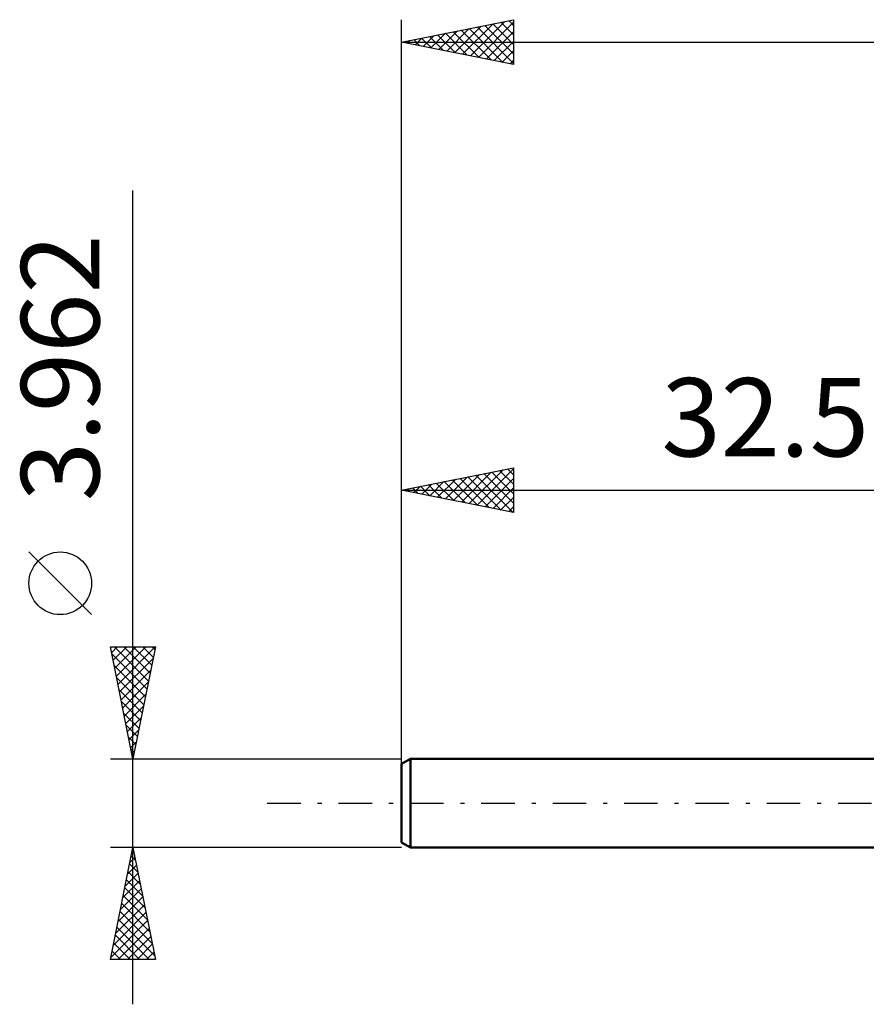
# Model space of a CAD drawing. Units: millimetres. Extents: x -50 to 60, y -24 to 39.
# Drawn here: x -50 to -12, y -9 to 35 of the extents above; entities that cross this region are included whole.
import ezdxf
from ezdxf.enums import TextEntityAlignment as Align

# ---------------------------------------------------------------- set-up
doc = ezdxf.new("R2010")
doc.units = ezdxf.units.MM
doc.header["$LTSCALE"] = 3.75
doc.linetypes.add('LONGDASH_DASH', pattern=[0.85, 0.4, -0.2, 0.05, -0.2])
for name, color, linetype in [('SK1', 4, 'CONTINUOUS'), ('SK2', 7, 'CONTINUOUS'), ('SK4', 2, 'LONGDASH_DASH')]:
    doc.layers.add(name, color=color, linetype=linetype)
doc.styles.get("Standard").update_dxf_attribs({"font": 'Monospac821 BT'})

msp = doc.modelspace()

# ---------------------------------------------------------------- linework, layer by layer
at = {"layer": 'SK1', "color": 4, "linetype": 'CONTINUOUS', "lineweight": 50}
for p, q in [((-32.113, 1.981), (-32.51, 1.752)), ((-0.01, 1.981), (-32.113, 1.981)), ((-32.113, 1.981), (-32.113, -1.981)), ((-32.51, 1.752), (-32.51, -1.752)), ((-32.51, -1.752), (-32.113, -1.981)), ((-32.113, -1.981), (-0.01, -1.981))]:
    msp.add_line(p, q, dxfattribs=at)
at = {"layer": 'SK2', "color": 7, "linetype": 'CONTINUOUS', "lineweight": 25}
for p, q in [((-32.51, -0.016), (-32.51, 34.984)), ((-32.51, 33.984), (-27.51, 34.984)), ((-29.786, 33.44), (-28.424, 34.802)), ((-29.432, 33.369), (-27.893, 34.908)), ((-29.079, 33.298), (-27.51, 34.867)), ((-28.431, 34.8), (-27.51, 33.88)), ((-28.077, 34.871), (-27.51, 34.304)), ((-27.723, 34.942), (-27.51, 34.728)), ((-27.51, 34.984), (-27.51, 32.984)), ((-31.2, 33.722), (-30.545, 34.378)), ((-30.905, 34.305), (-30.103, 33.503)), ((-30.846, 33.652), (-30.015, 34.484)), ((-30.552, 34.376), (-29.573, 33.397)), ((-30.493, 33.581), (-29.484, 34.59)), ((-30.198, 34.447), (-29.042, 33.291)), ((-30.139, 33.51), (-28.954, 34.696)), ((-29.845, 34.518), (-28.512, 33.185)), ((-29.491, 34.588), (-27.982, 33.079)), ((-29.138, 34.659), (-27.51, 33.031)), ((-28.784, 34.73), (-27.51, 33.456)), ((-28.725, 33.228), (-27.51, 34.443)), ((-32.51, 33.984), (18.29, 33.984)), ((-27.51, 32.984), (-32.51, 33.984)), ((-32.32, 34.023), (-32.224, 33.927)), ((-32.261, 33.935), (-32.136, 34.059)), ((-31.966, 34.093), (-31.694, 33.821)), ((-31.907, 33.864), (-31.606, 34.165)), ((-31.613, 34.164), (-31.164, 33.715)), ((-31.553, 33.793), (-31.075, 34.271)), ((-31.259, 34.235), (-30.633, 33.609)), ((-28.371, 33.157), (-27.51, 34.018)), ((-28.018, 33.086), (-27.51, 33.594)), ((-27.664, 33.015), (-27.51, 33.17)), ((-44.51, -8.981), (-44.51, 27.356)), ((-32.51, 1.981), (-32.51, 14.981)), ((-32.51, 13.981), (-27.51, 14.981)), ((-27.51, 14.981), (-27.51, 12.981)), ((-30.545, 13.588), (-29.563, 14.57)), ((-30.192, 13.517), (-29.033, 14.676)), ((-29.838, 13.447), (-28.502, 14.783)), ((-29.544, 14.574), (-28.061, 13.091)), ((-29.485, 13.376), (-27.972, 14.889)), ((-29.19, 14.645), (-27.53, 12.985)), ((-29.131, 13.305), (-27.51, 14.926)), ((-28.837, 14.716), (-27.51, 13.389)), ((-28.483, 14.786), (-27.51, 13.813)), ((-28.13, 14.857), (-27.51, 14.238)), ((-27.776, 14.928), (-27.51, 14.662)), ((-32.019, 14.079), (-31.773, 13.834)), ((-31.96, 13.871), (-31.684, 14.146)), ((-31.665, 14.15), (-31.243, 13.728)), ((-31.606, 13.8), (-31.154, 14.252)), ((-31.312, 14.221), (-30.712, 13.621)), ((-31.252, 13.729), (-30.624, 14.358)), ((-30.958, 14.291), (-30.182, 13.515)), ((-30.899, 13.659), (-30.093, 14.464)), ((-30.604, 14.362), (-29.652, 13.409)), ((-30.251, 14.433), (-29.121, 13.303)), ((-29.897, 14.504), (-28.591, 13.197)), ((-28.778, 13.235), (-27.51, 14.502)), ((-28.424, 13.164), (-27.51, 14.078)), ((-32.51, 13.981), (-0.01, 13.981)), ((-27.51, 12.981), (-32.51, 13.981)), ((-32.372, 14.009), (-32.303, 13.94)), ((-32.313, 13.942), (-32.215, 14.04)), ((-28.071, 13.093), (-27.51, 13.654)), ((-27.717, 13.022), (-27.51, 13.229)), ((-46.36, 8.418), (-49.16, 11.219)), ((-44.51, 1.981), (-45.51, 6.981)), ((-45.51, 6.981), (-43.51, 6.981)), ((-45.461, 6.734), (-45.213, 6.981)), ((-45.446, 6.659), (-43.886, 5.1)), ((-45.39, 6.38), (-44.789, 6.981)), ((-45.343, 6.981), (-43.816, 5.453)), ((-45.319, 6.027), (-44.365, 6.981)), ((-45.248, 5.673), (-43.941, 6.981)), ((-45.178, 5.32), (-43.516, 6.981)), ((-44.919, 6.981), (-43.745, 5.807)), ((-43.51, 6.981), (-44.51, 1.981)), ((-44.495, 6.981), (-43.674, 6.16)), ((-44.07, 6.981), (-43.603, 6.514)), ((-43.646, 6.981), (-43.533, 6.868)), ((-45.107, 4.966), (-43.614, 6.459)), ((-45.34, 6.129), (-43.957, 4.746)), ((-45.036, 4.613), (-43.721, 5.928)), ((-45.234, 5.599), (-44.028, 4.393)), ((-44.966, 4.259), (-43.827, 5.398)), ((-45.127, 5.068), (-44.098, 4.039)), ((-44.895, 3.905), (-43.933, 4.868)), ((-45.021, 4.538), (-44.169, 3.686)), ((-44.915, 4.008), (-44.24, 3.332)), ((-44.824, 3.552), (-44.039, 4.337)), ((-44.753, 3.198), (-44.145, 3.807)), ((-44.809, 3.477), (-44.311, 2.978)), ((-44.683, 2.845), (-44.251, 3.277)), ((-44.703, 2.947), (-44.381, 2.625)), ((-44.612, 2.491), (-44.357, 2.746)), ((-44.597, 2.417), (-44.452, 2.271)), ((-44.541, 2.138), (-44.463, 2.216)), ((-45.51, 1.981), (-32.51, 1.981)), ((-44.51, -1.981), (-45.51, -1.981)), ((-45.51, -6.981), (-44.51, -1.981)), ((-44.533, -2.097), (-44.495, -2.058)), ((-44.516, -2.012), (-44.501, -2.027)), ((-32.51, -1.981), (-44.51, -1.981)), ((-44.51, -1.981), (-43.51, -6.981)), ((-44.639, -2.627), (-44.424, -2.412)), ((-44.587, -2.365), (-44.395, -2.558)), ((-44.745, -3.157), (-44.353, -2.765)), ((-44.728, -3.073), (-44.183, -3.618)), ((-44.658, -2.719), (-44.289, -3.088)), ((-44.957, -4.218), (-44.212, -3.472)), ((-44.851, -3.688), (-44.282, -3.119)), ((-44.799, -3.426), (-44.076, -4.149)), ((-45.063, -4.748), (-44.141, -3.826)), ((-44.87, -3.78), (-43.97, -4.679)), ((-45.17, -5.279), (-44.07, -4.179)), ((-44.94, -4.133), (-43.864, -5.209)), ((-45.276, -5.809), (-44, -4.533)), ((-45.011, -4.487), (-43.758, -5.74)), ((-45.488, -6.87), (-43.858, -5.24)), ((-45.382, -6.339), (-43.929, -4.887)), ((-45.153, -5.194), (-43.546, -6.8)), ((-45.082, -4.84), (-43.652, -6.27)), ((-45.223, -5.547), (-43.79, -6.981)), ((-45.175, -6.981), (-43.787, -5.594)), ((-45.294, -5.901), (-44.214, -6.981)), ((-44.751, -6.981), (-43.717, -5.947)), ((-45.365, -6.255), (-44.638, -6.981)), ((-44.326, -6.981), (-43.646, -6.301)), ((-43.51, -6.981), (-45.51, -6.981)), ((-45.506, -6.962), (-45.487, -6.981)), ((-45.435, -6.608), (-45.063, -6.981)), ((-43.902, -6.981), (-43.575, -6.654))]:
    msp.add_line(p, q, dxfattribs=at)
msp.add_circle((-47.76, 9.818), 1.4, dxfattribs=at)
at = {"layer": 'SK4', "color": 2, "linetype": 'LONGDASH_DASH', "lineweight": 25}
msp.add_line((-38.51, 0), (24.29, 0), dxfattribs=at)

# ---------------------------------------------------------------- texts
at = {"layer": 'SK2', "color": 7, "linetype": 'CONTINUOUS', "lineweight": 25}
msp.add_text('3.962', height=3.5, rotation=90, dxfattribs=at).set_placement((-46.01, 19.444), align=Align.CENTER)
msp.add_text('32.5', height=3.5, dxfattribs=at).set_placement((-16.26, 15.481), align=Align.CENTER)

doc.saveas('drawing.dxf')
